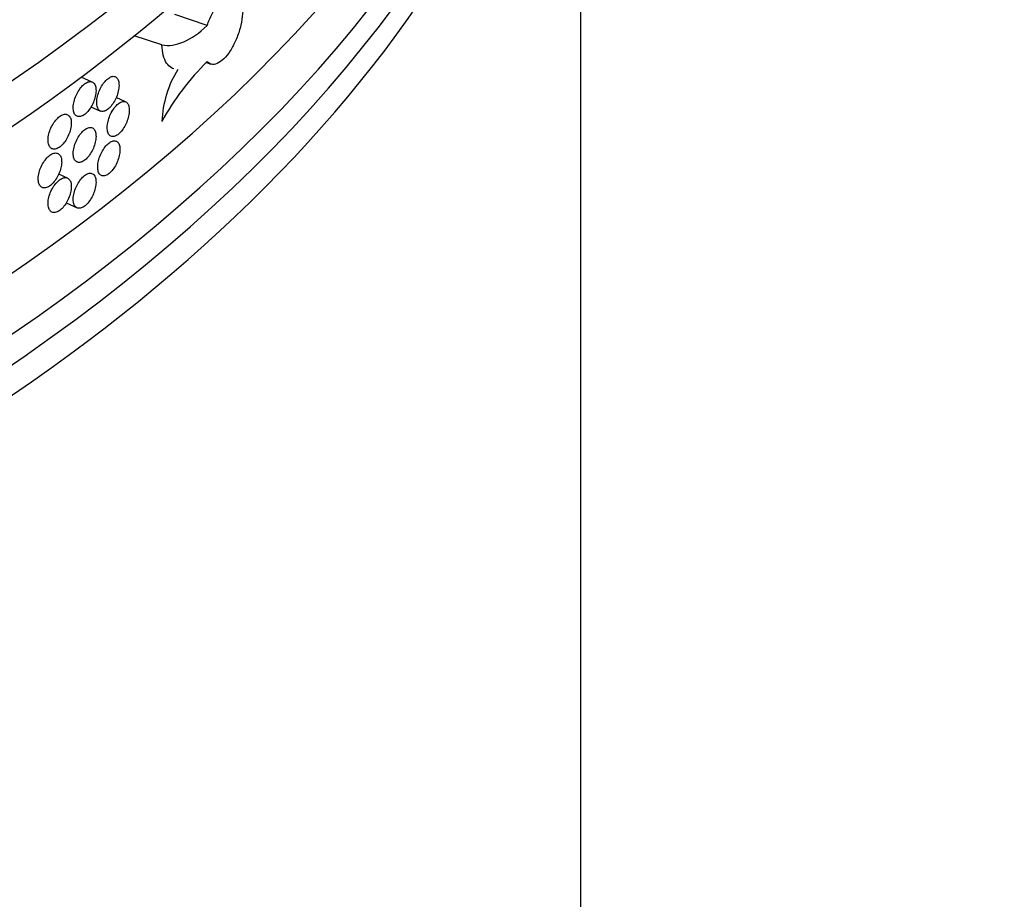
# Model space of a CAD drawing. Units: millimetres. Extents: x 0 to 835, y 0 to 1165.
# Drawn here: x 721 to 747, y 208 to 231 of the extents above; entities that cross this region are included whole.
import ezdxf
from ezdxf import colors
from ezdxf.entities.mleader import LeaderData, LeaderLine
from ezdxf.math import Vec2, Vec3

# ---------------------------------------------------------------- set-up
doc = ezdxf.new("R2010")
doc.units = ezdxf.units.MM
doc.layers.add('DV6_Défaut', color=7, linetype='Continuous')
doc.layers.add('Défaut', color=7, linetype='Continuous')

# ---------------------------------------------------------------- blocks, each defined once
blk = doc.blocks.new('_DOT')
at = {"color": 0}
blk.add_line((0, 0), (-1, 0), dxfattribs=at)
at = {"color": 0, "const_width": 0.333}
blk.add_lwpolyline([(-0.1665, 0, 1), (0.1665, 0, 1)], format="xyb", close=True, dxfattribs=at)
blk = doc.blocks.new('SE5')
at = {"layer": 'DV6_Défaut', "color": 7, "linetype": 'Continuous'}
for p, q in [((735.814, 174.881), (735.814, 242.717)), ((725.824, 231.247), (724.957, 231.536)), ((724.614, 230.726), (723.874, 230.972)), ((725.802, 230.254), (725.917, 230.215)), ((722.751, 229.735), (722.454, 229.867)), ((723.644, 229.206), (723.391, 229.319)), ((722.717, 229.072), (722.972, 228.959)), ((722.089, 227.168), (721.855, 227.272)), ((722.053, 226.502), (722.346, 226.371))]:
    blk.add_line(p, q, dxfattribs=at)
for centre, radius, start, end in [((730.67, 225.344), 6.916, 134.4746, 151.1308), ((727.431, 228.574), 2.82, 148.0141, 177.7779)]:
    blk.add_arc(centre, radius, start, end, dxfattribs=at)
for centre, major_axis, start_param, end_param in [((670.814, 254.073), (-65.2, 0), 0, 3.184937), ((670.814, 252.848), (65.2, 0), 3.141593, 6.283185), ((670.814, 248.929), (65.2, 0), 3.111098, 6.283185), ((670.814, 247.296), (-65.2, 0), 0, 3.141593), ((670.814, 246.479), (-65.2, 0), 0, 3.152438), ((670.814, 245.663), (65.2, 0), 3.141593, 6.283185)]:
    blk.add_ellipse(centre, major_axis=major_axis, ratio=0.57735, start_param=start_param, end_param=end_param, dxfattribs=at)
for points, knots in [([(725.824, 231.247), (725.86, 231.353), (725.904, 231.459), (725.954, 231.556), (726.003, 231.652), (726.059, 231.743), (726.116, 231.819), (726.173, 231.896), (726.234, 231.961), (726.293, 232.009), (726.351, 232.057), (726.41, 232.089), (726.463, 232.103), (726.517, 232.117), (726.567, 232.112), (726.609, 232.09), (726.651, 232.068), (726.687, 232.028), (726.714, 231.973), (726.741, 231.918), (726.759, 231.846), (726.767, 231.763), (726.775, 231.681), (726.774, 231.586), (726.763, 231.485), (726.752, 231.385), (726.731, 231.277), (726.702, 231.17), (726.673, 231.063), (726.635, 230.955), (726.591, 230.854), (726.546, 230.752), (726.495, 230.656), (726.44, 230.571), (726.386, 230.487), (726.327, 230.413), (726.268, 230.356), (726.209, 230.298), (726.149, 230.255), (726.092, 230.231), (726.036, 230.206), (725.981, 230.199), (725.933, 230.211), (725.892, 230.22), (725.855, 230.244), (725.824, 230.279)], [0, 0, 0, 0, 0.067327, 0.067327, 0.067327, 0.134651, 0.134651, 0.134651, 0.201999, 0.201999, 0.201999, 0.269335, 0.269335, 0.269335, 0.33664, 0.33664, 0.33664, 0.403919, 0.403919, 0.403919, 0.471186, 0.471186, 0.471186, 0.53845, 0.53845, 0.53845, 0.605714, 0.605714, 0.605714, 0.672978, 0.672978, 0.672978, 0.740245, 0.740245, 0.740245, 0.807524, 0.807524, 0.807524, 0.874831, 0.874831, 0.874831, 0.942169, 0.942169, 0.942169, 1, 1, 1, 1]), ([(724.614, 230.726), (724.795, 230.692), (724.989, 230.72), (725.404, 230.898), (725.614, 231.044), (725.824, 231.247)], [0, 0, 0, 0, 0.5, 0.5, 1, 1, 1, 1]), ([(724.931, 230.085), (724.91, 230.092), (724.89, 230.101), (724.821, 230.141), (724.776, 230.185), (724.702, 230.299), (724.672, 230.37), (724.63, 230.533), (724.618, 230.624), (724.614, 230.726)], [0, 0, 0, 0, 0.112584, 0.112584, 0.408389, 0.408389, 0.704195, 0.704195, 1, 1, 1, 1]), ([(722.244, 229.049), (722.244, 229.004), (722.25, 228.962), (722.261, 228.927), (722.272, 228.892), (722.289, 228.864), (722.311, 228.844), (722.332, 228.825), (722.359, 228.813), (722.388, 228.81), (722.417, 228.808), (722.449, 228.814), (722.483, 228.829), (722.516, 228.844), (722.551, 228.868), (722.585, 228.899), (722.618, 228.93), (722.652, 228.968), (722.682, 229.011), (722.713, 229.054), (722.741, 229.103), (722.765, 229.154), (722.789, 229.204), (722.809, 229.258), (722.823, 229.31), (722.838, 229.363), (722.847, 229.415), (722.851, 229.463), (722.854, 229.512), (722.852, 229.557), (722.844, 229.595), (722.836, 229.634), (722.823, 229.667), (722.805, 229.691), (722.786, 229.716), (722.763, 229.733), (722.736, 229.741), (722.71, 229.749), (722.679, 229.748), (722.647, 229.738), (722.615, 229.728), (722.58, 229.71), (722.546, 229.684), (722.512, 229.657), (722.478, 229.623), (722.446, 229.584), (722.413, 229.544), (722.383, 229.498), (722.356, 229.449), (722.33, 229.4), (722.307, 229.348), (722.289, 229.295), (722.271, 229.243), (722.258, 229.19), (722.25, 229.14), (722.246, 229.109), (722.244, 229.078), (722.244, 229.049)], [0, 0, 0, 0, 0.053703, 0.053703, 0.053703, 0.107407, 0.107407, 0.107407, 0.161111, 0.161111, 0.161111, 0.214816, 0.214816, 0.214816, 0.26852, 0.26852, 0.26852, 0.322223, 0.322223, 0.322223, 0.375926, 0.375926, 0.375926, 0.429631, 0.429631, 0.429631, 0.483336, 0.483336, 0.483336, 0.537039, 0.537039, 0.537039, 0.590742, 0.590742, 0.590742, 0.644445, 0.644445, 0.644445, 0.69815, 0.69815, 0.69815, 0.751855, 0.751855, 0.751855, 0.805558, 0.805558, 0.805558, 0.859261, 0.859261, 0.859261, 0.912965, 0.912965, 0.912965, 0.96667, 0.96667, 0.96667, 1, 1, 1, 1]), ([(722.872, 229.186), (722.872, 229.141), (722.877, 229.099), (722.888, 229.064), (722.9, 229.03), (722.916, 229.001), (722.937, 228.982), (722.958, 228.962), (722.984, 228.951), (723.013, 228.949), (723.041, 228.946), (723.073, 228.953), (723.106, 228.968), (723.138, 228.984), (723.172, 229.008), (723.206, 229.039), (723.239, 229.07), (723.271, 229.109), (723.301, 229.152), (723.331, 229.196), (723.359, 229.245), (723.382, 229.296), (723.405, 229.346), (723.425, 229.4), (723.439, 229.453), (723.453, 229.505), (723.462, 229.558), (723.466, 229.606), (723.469, 229.654), (723.467, 229.699), (723.46, 229.738), (723.452, 229.776), (723.439, 229.809), (723.421, 229.833), (723.403, 229.858), (723.38, 229.875), (723.354, 229.882), (723.328, 229.89), (723.298, 229.889), (723.267, 229.879), (723.235, 229.869), (723.201, 229.85), (723.168, 229.823), (723.135, 229.797), (723.101, 229.762), (723.069, 229.722), (723.038, 229.682), (723.008, 229.636), (722.982, 229.587), (722.956, 229.538), (722.933, 229.485), (722.916, 229.433), (722.898, 229.38), (722.885, 229.327), (722.878, 229.277), (722.874, 229.245), (722.872, 229.215), (722.872, 229.186)], [0, 0, 0, 0, 0.053699, 0.053699, 0.053699, 0.107398, 0.107398, 0.107398, 0.161097, 0.161097, 0.161097, 0.214798, 0.214798, 0.214798, 0.268503, 0.268503, 0.268503, 0.322214, 0.322214, 0.322214, 0.375931, 0.375931, 0.375931, 0.429646, 0.429646, 0.429646, 0.48335, 0.48335, 0.48335, 0.53704, 0.53704, 0.53704, 0.590726, 0.590726, 0.590726, 0.64442, 0.64442, 0.64442, 0.698127, 0.698127, 0.698127, 0.751843, 0.751843, 0.751843, 0.805559, 0.805559, 0.805559, 0.859269, 0.859269, 0.859269, 0.912972, 0.912972, 0.912972, 0.966673, 0.966673, 0.966673, 1, 1, 1, 1]), ([(723.152, 228.514), (723.152, 228.468), (723.158, 228.426), (723.169, 228.392), (723.18, 228.357), (723.196, 228.329), (723.217, 228.31), (723.238, 228.29), (723.264, 228.279), (723.292, 228.277), (723.32, 228.275), (723.351, 228.282), (723.384, 228.297), (723.416, 228.312), (723.45, 228.337), (723.483, 228.368), (723.516, 228.399), (723.548, 228.438), (723.578, 228.482), (723.607, 228.525), (723.635, 228.574), (723.658, 228.625), (723.681, 228.676), (723.7, 228.73), (723.714, 228.783), (723.728, 228.835), (723.737, 228.888), (723.741, 228.936), (723.744, 228.984), (723.742, 229.029), (723.734, 229.068), (723.727, 229.106), (723.714, 229.139), (723.696, 229.163), (723.679, 229.188), (723.656, 229.204), (723.63, 229.212), (723.604, 229.219), (723.574, 229.218), (723.543, 229.208), (723.512, 229.198), (723.479, 229.179), (723.446, 229.152), (723.413, 229.126), (723.379, 229.091), (723.348, 229.051), (723.317, 229.011), (723.287, 228.964), (723.261, 228.915), (723.235, 228.866), (723.213, 228.813), (723.196, 228.761), (723.178, 228.708), (723.166, 228.654), (723.159, 228.604), (723.154, 228.573), (723.152, 228.543), (723.152, 228.514)], [0, 0, 0, 0, 0.053691, 0.053691, 0.053691, 0.107383, 0.107383, 0.107383, 0.161076, 0.161076, 0.161076, 0.214775, 0.214775, 0.214775, 0.268485, 0.268485, 0.268485, 0.322207, 0.322207, 0.322207, 0.375936, 0.375936, 0.375936, 0.429658, 0.429658, 0.429658, 0.483359, 0.483359, 0.483359, 0.537038, 0.537038, 0.537038, 0.590709, 0.590709, 0.590709, 0.644394, 0.644394, 0.644394, 0.698102, 0.698102, 0.698102, 0.751827, 0.751827, 0.751827, 0.805555, 0.805555, 0.805555, 0.859274, 0.859274, 0.859274, 0.91298, 0.91298, 0.91298, 0.966678, 0.966678, 0.966678, 1, 1, 1, 1]), ([(721.571, 228.182), (721.571, 228.136), (721.577, 228.094), (721.588, 228.059), (721.6, 228.024), (721.617, 227.996), (721.639, 227.976), (721.661, 227.956), (721.688, 227.944), (721.718, 227.941), (721.747, 227.938), (721.781, 227.945), (721.815, 227.959), (721.849, 227.974), (721.884, 227.997), (721.919, 228.028), (721.954, 228.058), (721.988, 228.096), (722.019, 228.139), (722.05, 228.182), (722.079, 228.231), (722.103, 228.281), (722.128, 228.331), (722.148, 228.385), (722.163, 228.437), (722.177, 228.489), (722.187, 228.542), (722.191, 228.59), (722.194, 228.638), (722.192, 228.683), (722.184, 228.722), (722.176, 228.76), (722.162, 228.793), (722.144, 228.818), (722.125, 228.843), (722.101, 228.86), (722.074, 228.868), (722.047, 228.876), (722.016, 228.876), (721.983, 228.866), (721.95, 228.857), (721.915, 228.839), (721.88, 228.813), (721.845, 228.787), (721.81, 228.753), (721.777, 228.714), (721.744, 228.675), (721.713, 228.629), (721.686, 228.58), (721.659, 228.532), (721.635, 228.479), (721.617, 228.427), (721.598, 228.375), (721.585, 228.322), (721.578, 228.272), (721.573, 228.241), (721.571, 228.21), (721.571, 228.182)], [0, 0, 0, 0, 0.05369, 0.05369, 0.05369, 0.107379, 0.107379, 0.107379, 0.161077, 0.161077, 0.161077, 0.214788, 0.214788, 0.214788, 0.268506, 0.268506, 0.268506, 0.322221, 0.322221, 0.322221, 0.375928, 0.375928, 0.375928, 0.42963, 0.42963, 0.42963, 0.48333, 0.48333, 0.48333, 0.537029, 0.537029, 0.537029, 0.590727, 0.590727, 0.590727, 0.644426, 0.644426, 0.644426, 0.698126, 0.698126, 0.698126, 0.751829, 0.751829, 0.751829, 0.805539, 0.805539, 0.805539, 0.859255, 0.859255, 0.859255, 0.912972, 0.912972, 0.912972, 0.96668, 0.96668, 0.96668, 1, 1, 1, 1]), ([(722.244, 227.825), (722.244, 227.779), (722.25, 227.737), (722.261, 227.702), (722.272, 227.668), (722.289, 227.639), (722.311, 227.62), (722.332, 227.6), (722.359, 227.588), (722.388, 227.586), (722.417, 227.583), (722.449, 227.59), (722.483, 227.605), (722.516, 227.62), (722.551, 227.643), (722.585, 227.674), (722.618, 227.705), (722.652, 227.743), (722.682, 227.787), (722.713, 227.83), (722.741, 227.879), (722.765, 227.929), (722.789, 227.98), (722.809, 228.033), (722.823, 228.086), (722.838, 228.138), (722.847, 228.19), (722.851, 228.239), (722.854, 228.287), (722.852, 228.332), (722.844, 228.371), (722.836, 228.409), (722.823, 228.442), (722.805, 228.467), (722.786, 228.491), (722.763, 228.508), (722.736, 228.516), (722.71, 228.524), (722.679, 228.523), (722.647, 228.513), (722.615, 228.504), (722.58, 228.485), (722.546, 228.459), (722.512, 228.433), (722.478, 228.398), (722.446, 228.359), (722.413, 228.319), (722.383, 228.273), (722.356, 228.224), (722.33, 228.176), (722.307, 228.123), (722.289, 228.071), (722.271, 228.018), (722.258, 227.965), (722.25, 227.915), (722.246, 227.884), (722.244, 227.853), (722.244, 227.825)], [0, 0, 0, 0, 0.053703, 0.053703, 0.053703, 0.107407, 0.107407, 0.107407, 0.161111, 0.161111, 0.161111, 0.214816, 0.214816, 0.214816, 0.26852, 0.26852, 0.26852, 0.322223, 0.322223, 0.322223, 0.375926, 0.375926, 0.375926, 0.429631, 0.429631, 0.429631, 0.483336, 0.483336, 0.483336, 0.537039, 0.537039, 0.537039, 0.590742, 0.590742, 0.590742, 0.644445, 0.644445, 0.644445, 0.69815, 0.69815, 0.69815, 0.751855, 0.751855, 0.751855, 0.805558, 0.805558, 0.805558, 0.859261, 0.859261, 0.859261, 0.912965, 0.912965, 0.912965, 0.96667, 0.96667, 0.96667, 1, 1, 1, 1]), ([(722.897, 227.462), (722.897, 227.417), (722.903, 227.375), (722.914, 227.34), (722.925, 227.306), (722.942, 227.277), (722.963, 227.258), (722.984, 227.238), (723.01, 227.227), (723.038, 227.225), (723.066, 227.222), (723.098, 227.229), (723.131, 227.244), (723.163, 227.26), (723.198, 227.284), (723.231, 227.315), (723.264, 227.346), (723.297, 227.385), (723.326, 227.428), (723.356, 227.472), (723.384, 227.521), (723.407, 227.572), (723.43, 227.622), (723.45, 227.676), (723.464, 227.729), (723.478, 227.781), (723.487, 227.834), (723.491, 227.882), (723.494, 227.93), (723.492, 227.975), (723.485, 228.014), (723.477, 228.052), (723.464, 228.085), (723.446, 228.109), (723.428, 228.134), (723.405, 228.151), (723.379, 228.158), (723.353, 228.166), (723.323, 228.165), (723.292, 228.155), (723.26, 228.145), (723.226, 228.126), (723.193, 228.099), (723.16, 228.073), (723.126, 228.038), (723.094, 227.998), (723.063, 227.958), (723.033, 227.912), (723.007, 227.863), (722.981, 227.814), (722.958, 227.761), (722.941, 227.709), (722.923, 227.656), (722.911, 227.603), (722.904, 227.553), (722.899, 227.521), (722.897, 227.491), (722.897, 227.462)], [0, 0, 0, 0, 0.053698, 0.053698, 0.053698, 0.107397, 0.107397, 0.107397, 0.161096, 0.161096, 0.161096, 0.214796, 0.214796, 0.214796, 0.268501, 0.268501, 0.268501, 0.322214, 0.322214, 0.322214, 0.375932, 0.375932, 0.375932, 0.429647, 0.429647, 0.429647, 0.48335, 0.48335, 0.48335, 0.53704, 0.53704, 0.53704, 0.590725, 0.590725, 0.590725, 0.644418, 0.644418, 0.644418, 0.698125, 0.698125, 0.698125, 0.751842, 0.751842, 0.751842, 0.805559, 0.805559, 0.805559, 0.859269, 0.859269, 0.859269, 0.912973, 0.912973, 0.912973, 0.966673, 0.966673, 0.966673, 1, 1, 1, 1]), ([(721.308, 227.148), (721.308, 227.102), (721.314, 227.06), (721.326, 227.025), (721.337, 226.99), (721.355, 226.962), (721.377, 226.942), (721.399, 226.922), (721.426, 226.91), (721.456, 226.907), (721.486, 226.904), (721.52, 226.91), (721.554, 226.924), (721.588, 226.939), (721.624, 226.962), (721.659, 226.992), (721.694, 227.023), (721.728, 227.061), (721.76, 227.104), (721.791, 227.146), (721.82, 227.195), (721.845, 227.245), (721.869, 227.295), (721.89, 227.349), (721.905, 227.401), (721.92, 227.453), (721.929, 227.505), (721.933, 227.553), (721.937, 227.602), (721.934, 227.647), (721.926, 227.685), (721.919, 227.724), (721.905, 227.757), (721.886, 227.782), (721.867, 227.807), (721.843, 227.824), (721.816, 227.832), (721.788, 227.841), (721.756, 227.84), (721.723, 227.831), (721.69, 227.822), (721.655, 227.804), (721.62, 227.778), (721.585, 227.752), (721.549, 227.718), (721.516, 227.679), (721.483, 227.64), (721.451, 227.594), (721.424, 227.546), (721.397, 227.498), (721.373, 227.445), (721.354, 227.393), (721.336, 227.341), (721.322, 227.288), (721.315, 227.238), (721.31, 227.207), (721.308, 227.176), (721.308, 227.148)], [0, 0, 0, 0, 0.05368, 0.05368, 0.05368, 0.107359, 0.107359, 0.107359, 0.161051, 0.161051, 0.161051, 0.214765, 0.214765, 0.214765, 0.268492, 0.268492, 0.268492, 0.322217, 0.322217, 0.322217, 0.375932, 0.375932, 0.375932, 0.429635, 0.429635, 0.429635, 0.48333, 0.48333, 0.48333, 0.537022, 0.537022, 0.537022, 0.590713, 0.590713, 0.590713, 0.644406, 0.644406, 0.644406, 0.698103, 0.698103, 0.698103, 0.751809, 0.751809, 0.751809, 0.805527, 0.805527, 0.805527, 0.859254, 0.859254, 0.859254, 0.912979, 0.912979, 0.912979, 0.966687, 0.966687, 0.966687, 1, 1, 1, 1]), ([(721.571, 226.487), (721.571, 226.442), (721.577, 226.4), (721.588, 226.365), (721.6, 226.33), (721.617, 226.302), (721.639, 226.282), (721.661, 226.262), (721.688, 226.25), (721.718, 226.247), (721.747, 226.244), (721.781, 226.25), (721.815, 226.265), (721.849, 226.28), (721.884, 226.303), (721.919, 226.333), (721.954, 226.364), (721.988, 226.402), (722.019, 226.445), (722.05, 226.488), (722.079, 226.536), (722.103, 226.587), (722.128, 226.637), (722.148, 226.691), (722.163, 226.743), (722.177, 226.795), (722.187, 226.847), (722.191, 226.895), (722.194, 226.944), (722.192, 226.989), (722.184, 227.027), (722.176, 227.066), (722.162, 227.099), (722.144, 227.124), (722.125, 227.149), (722.101, 227.166), (722.074, 227.174), (722.047, 227.182), (722.016, 227.181), (721.983, 227.172), (721.95, 227.163), (721.915, 227.144), (721.88, 227.119), (721.845, 227.093), (721.81, 227.059), (721.777, 227.02), (721.744, 226.98), (721.713, 226.934), (721.686, 226.886), (721.659, 226.838), (721.635, 226.785), (721.617, 226.733), (721.598, 226.681), (721.585, 226.628), (721.578, 226.578), (721.573, 226.546), (721.571, 226.516), (721.571, 226.487)], [0, 0, 0, 0, 0.05369, 0.05369, 0.05369, 0.107379, 0.107379, 0.107379, 0.161077, 0.161077, 0.161077, 0.214788, 0.214788, 0.214788, 0.268506, 0.268506, 0.268506, 0.322221, 0.322221, 0.322221, 0.375928, 0.375928, 0.375928, 0.42963, 0.42963, 0.42963, 0.48333, 0.48333, 0.48333, 0.537029, 0.537029, 0.537029, 0.590727, 0.590727, 0.590727, 0.644426, 0.644426, 0.644426, 0.698126, 0.698126, 0.698126, 0.751829, 0.751829, 0.751829, 0.805539, 0.805539, 0.805539, 0.859255, 0.859255, 0.859255, 0.912972, 0.912972, 0.912972, 0.96668, 0.96668, 0.96668, 1, 1, 1, 1]), ([(722.244, 226.6), (722.244, 226.554), (722.25, 226.512), (722.261, 226.478), (722.272, 226.443), (722.289, 226.415), (722.311, 226.395), (722.332, 226.375), (722.359, 226.363), (722.388, 226.361), (722.417, 226.358), (722.449, 226.365), (722.483, 226.38), (722.516, 226.395), (722.551, 226.419), (722.585, 226.449), (722.618, 226.48), (722.652, 226.519), (722.682, 226.562), (722.713, 226.605), (722.741, 226.654), (722.765, 226.704), (722.789, 226.755), (722.809, 226.809), (722.823, 226.861), (722.838, 226.913), (722.847, 226.966), (722.851, 227.014), (722.854, 227.062), (722.852, 227.107), (722.844, 227.146), (722.836, 227.184), (722.823, 227.217), (722.805, 227.242), (722.786, 227.266), (722.763, 227.283), (722.736, 227.291), (722.71, 227.299), (722.679, 227.298), (722.647, 227.289), (722.615, 227.279), (722.58, 227.26), (722.546, 227.234), (722.512, 227.208), (722.478, 227.174), (722.446, 227.134), (722.413, 227.094), (722.383, 227.048), (722.356, 227), (722.33, 226.951), (722.307, 226.898), (722.289, 226.846), (722.271, 226.794), (722.258, 226.74), (722.25, 226.69), (722.246, 226.659), (722.244, 226.629), (722.244, 226.6)], [0, 0, 0, 0, 0.053703, 0.053703, 0.053703, 0.107407, 0.107407, 0.107407, 0.161111, 0.161111, 0.161111, 0.214816, 0.214816, 0.214816, 0.26852, 0.26852, 0.26852, 0.322223, 0.322223, 0.322223, 0.375926, 0.375926, 0.375926, 0.429631, 0.429631, 0.429631, 0.483336, 0.483336, 0.483336, 0.537039, 0.537039, 0.537039, 0.590742, 0.590742, 0.590742, 0.644445, 0.644445, 0.644445, 0.69815, 0.69815, 0.69815, 0.751855, 0.751855, 0.751855, 0.805558, 0.805558, 0.805558, 0.859261, 0.859261, 0.859261, 0.912965, 0.912965, 0.912965, 0.96667, 0.96667, 0.96667, 1, 1, 1, 1])]:
    blk.add_open_spline(points, degree=3, knots=knots, dxfattribs=at)

msp = doc.modelspace()

# ---------------------------------------------------------------- block references
at = {"layer": 'Défaut'}
msp.add_blockref('SE5', (0, 0), dxfattribs=at)

# ---------------------------------------------------------------- leaders
at = {"layer": 'Défaut', "color": 7, "linetype": 'Continuous'}
ml = msp.add_multileader_mtext('Standard', dxfattribs=at)
ml.set_content('{\\pxsm0.9;\\fSolid Edge ISO|b1||i0||c0|p34;\\W1.;12/02/2009\\P}', color=256)
ml.set_leader_properties()
ml.set_arrow_properties(name='DOT')
ml.build(insert=Vec2(0, 0))
ml.multileader.update_dxf_attribs({"leader_type": 0, "dogleg_length": 0, "arrow_head_size": 12})
ctx = ml.context
ctx.base_point, ctx.char_height, ctx.arrow_head_size, ctx.landing_gap_size = Vec3(747.016, 1157.46), 12, 12, 4.2
notes = []
notes.append((ctx, [(0, (0, 0, 0), (0, 0), (1, 0), 1, [])]))
ctx.mtext.insert = Vec3(749.016, 1163.58)
for ctx, leaders in notes:
    for number, flags, end, landing, length, lines in leaders:
        leader = LeaderData()
        leader.index, (leader.has_last_leader_line, leader.has_dogleg_vector, leader.attachment_direction) = number, flags
        leader.last_leader_point, leader.dogleg_vector, leader.dogleg_length = Vec3(end), Vec3(landing), length
        for number, points, colour, breaks in lines:
            line = LeaderLine()
            line.index, line.vertices, line.color, line.breaks = number, Vec3.list(points), colors.encode_raw_color(colour), breaks
            leader.lines.append(line)
        ctx.leaders.append(leader)

doc.saveas('drawing.dxf')
